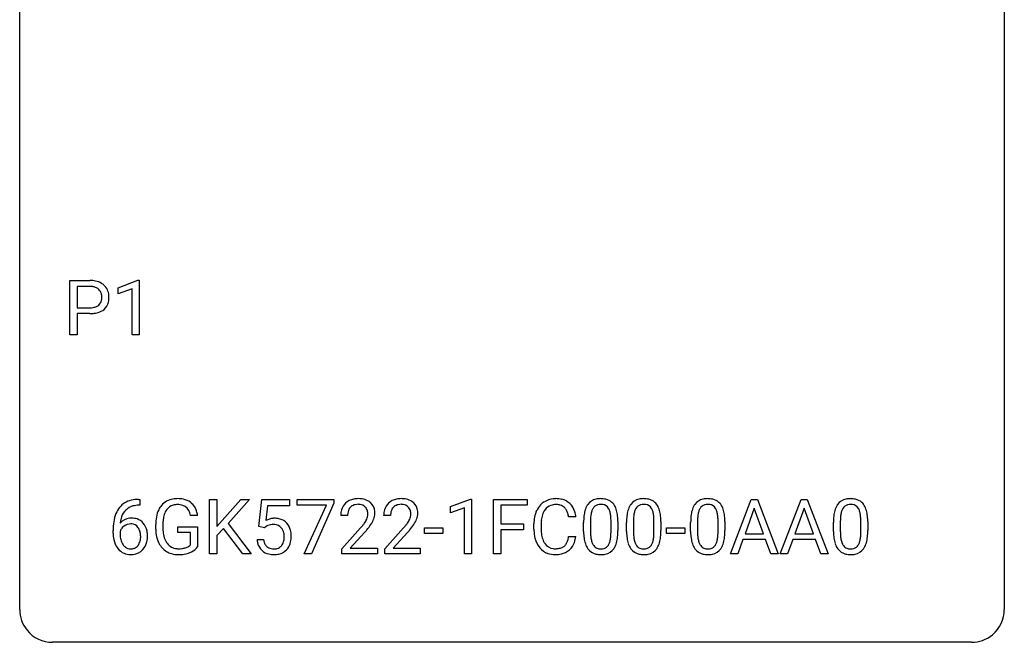
# Model space of a CAD drawing. Extents: x 2.8 to 26.6, y -2.8 to 29.
# Drawn here: x 2.8 to 26.6, y -2.8 to 12.3 of the extents above; entities that cross this region are included whole.
import ezdxf

# ---------------------------------------------------------------- set-up
doc = ezdxf.new("R2010")
doc.units = 0
doc.layers.add('DEFAULT_255_1_388', color=255, linetype='CONTINUOUS')
doc.layers.add('DEFAULT_255_2_778', color=255, linetype='CONTINUOUS')

msp = doc.modelspace()

# ---------------------------------------------------------------- linework, layer by layer
at = {"layer": 'DEFAULT_255_1_388'}
for p, q in [((3.992, 4.652), (3.992, 5.967)), ((3.992, 5.967), (4.477, 5.967)), ((5.16, 5.794), (5.639, 5.974)), ((5.639, 5.974), (5.665, 5.974)), ((5.665, 5.974), (5.665, 4.652)), ((4.165, 5.825), (4.165, 5.309)), ((4.487, 5.825), (4.165, 5.825)), ((5.16, 5.642), (5.16, 5.794)), ((5.497, 5.766), (5.16, 5.642)), ((5.497, 4.652), (5.497, 5.766)), ((4.165, 5.309), (4.477, 5.309)), ((4.475, 5.167), (4.165, 5.167)), ((4.165, 5.167), (4.165, 4.652)), ((4.165, 4.652), (3.992, 4.652)), ((5.665, 4.652), (5.497, 4.652)), ((5.684, 0.535), (5.653, 0.535)), ((5.654, 0.677), (5.684, 0.677)), ((5.684, 0.677), (5.684, 0.535)), ((7.371, -0.64), (7.371, 0.676)), ((7.371, 0.676), (7.545, 0.676)), ((7.545, 0.676), (7.545, 0.025)), ((7.545, 0.025), (8.129, 0.676)), ((8.339, 0.676), (7.821, 0.095)), ((8.129, 0.676), (8.339, 0.676)), ((8.565, 0.02), (8.632, 0.676)), ((8.632, 0.676), (9.306, 0.676)), ((8.774, 0.521), (8.734, 0.163)), ((9.306, 0.521), (8.774, 0.521)), ((9.306, 0.676), (9.306, 0.521)), ((9.487, 0.538), (9.487, 0.676)), ((9.487, 0.676), (10.376, 0.676)), ((10.199, 0.538), (9.487, 0.538)), ((9.656, -0.64), (10.199, 0.538)), ((10.376, 0.582), (9.832, -0.64)), ((10.376, 0.676), (10.376, 0.582)), ((13.199, 0.502), (13.678, 0.682)), ((13.199, 0.351), (13.199, 0.502)), ((13.678, 0.682), (13.704, 0.682)), ((13.704, 0.682), (13.704, -0.64)), ((14.237, -0.64), (14.237, 0.676)), ((14.237, 0.676), (15.052, 0.676)), ((15.052, 0.533), (14.411, 0.533)), ((14.411, 0.533), (14.411, 0.083)), ((15.052, 0.676), (15.052, 0.533)), ((19.965, -0.64), (20.467, 0.676)), ((20.467, 0.676), (20.619, 0.676)), ((20.619, 0.676), (21.123, -0.64)), ((21.172, -0.64), (21.675, 0.676)), ((21.675, 0.676), (21.826, 0.676)), ((21.826, 0.676), (22.33, -0.64)), ((7.082, 0.29), (6.909, 0.29)), ((10.708, 0.288), (10.541, 0.288)), ((11.747, 0.288), (11.58, 0.288)), ((13.536, 0.474), (13.199, 0.351)), ((13.536, -0.64), (13.536, 0.474)), ((16.228, 0.253), (16.054, 0.253)), ((20.543, 0.462), (20.32, -0.154)), ((20.767, -0.154), (20.543, 0.462)), ((21.75, 0.462), (21.527, -0.154)), ((21.975, -0.154), (21.75, 0.462)), ((6.068, -0.045), (6.068, 0.069)), ((6.243, 0.074), (6.243, -0.034)), ((6.605, -0.126), (6.605, 0.015)), ((6.605, 0.015), (7.082, 0.015)), ((7.082, 0.015), (7.082, -0.467)), ((7.821, 0.095), (8.38, -0.64)), ((8.699, -0.015), (8.565, 0.02)), ((8.743, 0.022), (8.699, -0.015)), ((14.411, 0.083), (14.963, 0.083)), ((14.963, 0.083), (14.963, -0.059)), ((15.215, -0.043), (15.215, 0.083)), ((15.389, 0.079), (15.389, -0.049)), ((16.416, -0.101), (16.416, 0.122)), ((16.583, 0.163), (16.583, -0.105)), ((17.079, -0.124), (17.079, 0.15)), ((17.246, 0.138), (17.246, -0.079)), ((17.455, -0.101), (17.455, 0.122)), ((17.622, 0.163), (17.622, -0.105)), ((18.118, -0.124), (18.118, 0.15)), ((18.285, 0.138), (18.285, -0.079)), ((19.005, -0.101), (19.005, 0.122)), ((19.172, 0.163), (19.172, -0.105)), ((19.668, -0.124), (19.668, 0.15)), ((19.835, 0.138), (19.835, -0.079)), ((22.458, -0.101), (22.458, 0.122)), ((22.625, 0.163), (22.625, -0.105)), ((23.121, -0.124), (23.121, 0.15)), ((23.288, 0.138), (23.288, -0.079)), ((5.038, -0.139), (5.038, -0.075)), ((5.206, -0.097), (5.206, -0.158)), ((6.909, -0.126), (6.605, -0.126)), ((6.909, -0.421), (6.909, -0.126)), ((7.705, -0.028), (7.545, -0.195)), ((7.545, -0.195), (7.545, -0.64)), ((8.172, -0.64), (7.705, -0.028)), ((10.566, -0.52), (11.022, -0.014)), ((11.12, -0.121), (10.768, -0.503)), ((11.605, -0.52), (12.061, -0.014)), ((12.159, -0.121), (11.807, -0.503)), ((12.568, -0.149), (12.568, -0.013)), ((12.568, -0.013), (13.009, -0.013)), ((13.009, -0.149), (12.568, -0.149)), ((13.009, -0.013), (13.009, -0.149)), ((14.963, -0.059), (14.411, -0.059)), ((14.411, -0.059), (14.411, -0.64)), ((16.054, -0.222), (16.228, -0.222)), ((18.424, -0.149), (18.424, -0.013)), ((18.424, -0.013), (18.865, -0.013)), ((18.865, -0.149), (18.424, -0.149)), ((18.865, -0.013), (18.865, -0.149)), ((20.32, -0.154), (20.767, -0.154)), ((21.527, -0.154), (21.975, -0.154)), ((8.518, -0.294), (8.676, -0.294)), ((20.268, -0.296), (20.144, -0.64)), ((20.819, -0.296), (20.268, -0.296)), ((20.945, -0.64), (20.819, -0.296)), ((21.475, -0.296), (21.351, -0.64)), ((22.026, -0.296), (21.475, -0.296)), ((22.152, -0.64), (22.026, -0.296)), ((7.545, -0.64), (7.371, -0.64)), ((8.38, -0.64), (8.172, -0.64)), ((9.832, -0.64), (9.656, -0.64)), ((10.566, -0.64), (10.566, -0.52)), ((11.428, -0.64), (10.566, -0.64)), ((10.768, -0.503), (11.428, -0.503)), ((11.428, -0.503), (11.428, -0.64)), ((11.605, -0.64), (11.605, -0.52)), ((12.467, -0.64), (11.605, -0.64)), ((11.807, -0.503), (12.467, -0.503)), ((12.467, -0.503), (12.467, -0.64)), ((13.704, -0.64), (13.536, -0.64)), ((14.411, -0.64), (14.237, -0.64)), ((20.144, -0.64), (19.965, -0.64)), ((21.123, -0.64), (20.945, -0.64)), ((21.351, -0.64), (21.172, -0.64)), ((22.33, -0.64), (22.152, -0.64))]:
    msp.add_line(p, q, dxfattribs=at)
for centre, radius, start, end in [((4.481, 5.286), 0.682, 78.838, 90.3982), ((4.528, 5.513), 0.45, 58.9633, 79.0811), ((4.477, 5.347), 0.478, 87.8589, 88.7986), ((4.483, 5.447), 0.378, 75.2763, 88.2916), ((4.516, 5.566), 0.254, 46.8628, 75.6677), ((4.533, 5.585), 0.229, 15.7442, 46.6202), ((4.562, 5.576), 0.378, 48.0195, 58.4476), ((4.572, 5.586), 0.364, 3.3375, 48.1767), ((4.549, 5.532), 0.211, 311.7854, 347.2861), ((4.463, 5.566), 0.301, 359.4673, 15.5931), ((4.438, 5.56), 0.326, 346.6892, 0.1057), ((4.346, 5.564), 0.418, 359.6324, 359.9961), ((4.448, 5.561), 0.49, 346.1879, 0.5059), ((4.434, 5.566), 0.504, 359.9483, 4.6823), ((4.48, 5.784), 0.476, 269.6596, 279.4151), ((4.508, 5.617), 0.305, 279.205, 294.9902), ((4.541, 5.544), 0.226, 295.2887, 311.2913), ((4.566, 5.568), 0.39, 286.6925, 310.2288), ((4.601, 5.521), 0.332, 310.8832, 346.5427), ((4.476, 6.018), 0.851, 269.8968, 275.0193), ((4.502, 5.77), 0.601, 274.6848, 287.0247), ((5.659, 0.109), 0.596, 141.4299, 157.8541), ((5.587, 0.16), 0.508, 102.8716, 140.8565), ((5.616, 0.135), 0.394, 104.2856, 133.863), ((5.66, -0.115), 0.791, 90.3778, 103.5868), ((5.659, -0.027), 0.562, 90.6001, 104.5147), ((6.592, 0.206), 0.504, 139.8401, 153.9335), ((6.551, 0.238), 0.452, 98.419, 139.6707), ((6.565, 0.262), 0.285, 105.6679, 144.2649), ((6.594, 0.03), 0.664, 89.766, 99.4415), ((6.594, 0.157), 0.394, 89.4149, 105.5825), ((6.601, 0.038), 0.656, 78.0552, 90.4042), ((6.599, 0.1), 0.451, 82.1064, 90.1997), ((6.636, 0.285), 0.263, 27.7361, 84.5258), ((6.647, 0.242), 0.447, 54.638, 78.3339), ((6.668, 0.278), 0.405, 50.0314, 54.1563), ((6.656, 0.267), 0.421, 18.1092, 49.718), ((10.908, 0.317), 0.364, 133.4541, 162.9471), ((10.928, 0.296), 0.394, 100.787, 133.4382), ((10.946, 0.324), 0.234, 136.1757, 166.3673), ((10.932, 0.335), 0.216, 129.7286, 135.7539), ((10.941, 0.321), 0.233, 102.1738, 129.2061), ((10.968, 0.122), 0.572, 89.6607, 101.3702), ((10.968, 0.205), 0.352, 89.5461, 102.5418), ((10.975, 0.129), 0.565, 78.2173, 90.4129), ((10.972, 0.265), 0.291, 82.1602, 90.1506), ((10.987, 0.348), 0.207, 43.4417, 83.1661), ((11.015, 0.311), 0.378, 55.9269, 78.4888), ((10.978, 0.339), 0.219, 16.1713, 43.5286), ((11.037, 0.35), 0.334, 47.9298, 55.4049), ((11.049, 0.361), 0.318, 4.3348, 48.056), ((11.947, 0.317), 0.364, 133.4541, 162.9471), ((11.968, 0.296), 0.394, 100.787, 133.4382), ((11.985, 0.324), 0.234, 136.1757, 166.3673), ((11.971, 0.335), 0.216, 129.7286, 135.7539), ((11.98, 0.321), 0.233, 102.1738, 129.2061), ((12.007, 0.122), 0.572, 89.6607, 101.3702), ((12.007, 0.205), 0.352, 89.5461, 102.5418), ((12.014, 0.129), 0.565, 78.2173, 90.4129), ((12.011, 0.265), 0.291, 82.1602, 90.1506), ((12.026, 0.348), 0.207, 43.4417, 83.1661), ((12.054, 0.311), 0.378, 55.9269, 78.4888), ((12.017, 0.339), 0.219, 16.1713, 43.5286), ((12.076, 0.35), 0.334, 47.9298, 55.4049), ((12.088, 0.361), 0.318, 4.3348, 48.056), ((15.755, 0.187), 0.522, 136.7832, 155.2473), ((15.711, 0.224), 0.465, 121.7633, 136.4281), ((15.726, 0.196), 0.496, 95.646, 121.549), ((15.725, 0.248), 0.301, 109.2998, 143.3037), ((15.74, 0.191), 0.36, 89.3452, 108.5744), ((15.744, 0.071), 0.622, 89.9246, 96.1376), ((15.749, 0.085), 0.609, 76.6779, 90.4564), ((15.745, 0.059), 0.492, 87.3803, 90.0252), ((15.753, 0.177), 0.374, 74.7009, 87.8124), ((15.788, 0.298), 0.248, 47.4372, 75.0696), ((15.794, 0.264), 0.425, 47.4859, 76.9287), ((15.782, 0.299), 0.251, 27.8167, 46.4008), ((15.777, 0.253), 0.444, 16.5424, 46.8935), ((16.924, 0.279), 0.492, 148.7922, 164.5682), ((16.817, 0.339), 0.369, 144.5884, 148.1162), ((16.779, 0.366), 0.322, 101.644, 144.5143), ((16.807, 0.364), 0.189, 105.7981, 149.7388), ((16.826, 0.176), 0.518, 89.5283, 102.582), ((16.828, 0.289), 0.267, 89.3804, 105.6764), ((16.835, 0.171), 0.522, 77.0438, 90.5082), ((16.832, 0.26), 0.296, 81.1057, 90.2187), ((16.852, 0.36), 0.195, 30.7408, 82.4658), ((16.88, 0.356), 0.332, 48.2778, 77.4996), ((16.889, 0.371), 0.316, 36.3142, 47.6307), ((16.791, 0.305), 0.434, 18.2931, 35.677), ((17.963, 0.279), 0.492, 148.7922, 164.5682), ((17.856, 0.339), 0.369, 144.5884, 148.1162), ((17.818, 0.366), 0.322, 101.644, 144.5143), ((17.846, 0.364), 0.189, 105.7981, 149.7388), ((17.865, 0.176), 0.518, 89.5283, 102.582), ((17.867, 0.289), 0.267, 89.3804, 105.6764), ((17.874, 0.171), 0.522, 77.0438, 90.5082), ((17.871, 0.26), 0.296, 81.1057, 90.2187), ((17.891, 0.36), 0.195, 30.7408, 82.4658), ((17.92, 0.356), 0.332, 48.2778, 77.4996), ((17.928, 0.371), 0.316, 36.3142, 47.6307), ((17.83, 0.305), 0.434, 18.2931, 35.677), ((19.513, 0.279), 0.492, 148.7922, 164.5682), ((19.406, 0.339), 0.369, 144.5884, 148.1162), ((19.367, 0.366), 0.322, 101.644, 144.5143), ((19.396, 0.364), 0.189, 105.7981, 149.7388), ((19.415, 0.176), 0.518, 89.5283, 102.582), ((19.416, 0.289), 0.267, 89.3804, 105.6764), ((19.424, 0.171), 0.522, 77.0438, 90.5082), ((19.42, 0.26), 0.296, 81.1057, 90.2187), ((19.441, 0.36), 0.195, 30.7408, 82.4658), ((19.469, 0.356), 0.332, 48.2778, 77.4996), ((19.477, 0.371), 0.316, 36.3142, 47.6307), ((19.38, 0.305), 0.434, 18.2931, 35.677), ((22.966, 0.279), 0.492, 148.7922, 164.5682), ((22.859, 0.339), 0.369, 144.5884, 148.1162), ((22.821, 0.366), 0.322, 101.644, 144.5143), ((22.849, 0.364), 0.189, 105.7981, 149.7388), ((22.868, 0.176), 0.518, 89.5283, 102.582), ((22.87, 0.289), 0.267, 89.3804, 105.6764), ((22.877, 0.171), 0.522, 77.0438, 90.5082), ((22.874, 0.26), 0.296, 81.1057, 90.2187), ((22.894, 0.36), 0.195, 30.7408, 82.4658), ((22.923, 0.356), 0.332, 48.2778, 77.4996), ((22.931, 0.371), 0.316, 36.3142, 47.6307), ((22.833, 0.305), 0.434, 18.2931, 35.677), ((5.908, 0.009), 0.864, 157.9802, 171.6247), ((5.82, 0.057), 0.613, 161.2851, 174.2074), ((5.634, 0.123), 0.416, 134.5304, 161.621), ((7.092, 0.076), 1.024, 170.2025, 180.3562), ((6.736, 0.14), 0.662, 154.2857, 170.3893), ((6.9, 0.115), 0.655, 162.6076, 173.678), ((6.665, 0.191), 0.408, 144.3561, 162.8564), ((6.509, 0.221), 0.405, 9.7559, 27.3214), ((6.492, 0.207), 0.595, 7.9674, 18.6985), ((10.999, 0.293), 0.458, 163.2878, 180.5582), ((11.059, 0.294), 0.351, 165.9091, 178.8685), ((11.156, 0.288), 0.448, 178.4391, 180.0084), ((10.882, 0.325), 0.318, 331.4255, 352.9366), ((10.921, 0.324), 0.278, 359.4863, 15.9343), ((10.897, 0.322), 0.302, 353.2258, 0.0166), ((10.974, 0.348), 0.394, 337.8914, 358.9968), ((10.925, 0.342), 0.442, 359.9252, 5.5972), ((12.038, 0.293), 0.458, 163.2878, 180.5582), ((12.098, 0.294), 0.351, 165.9091, 178.8685), ((12.196, 0.288), 0.448, 178.4391, 180.0084), ((11.921, 0.325), 0.318, 331.4255, 352.9366), ((11.96, 0.324), 0.278, 359.4863, 15.9343), ((11.937, 0.322), 0.302, 353.2258, 0.0166), ((12.013, 0.348), 0.394, 337.8914, 358.9968), ((11.964, 0.342), 0.442, 359.9252, 5.5972), ((16.089, 0.087), 0.874, 169.5838, 180.2758), ((15.882, 0.125), 0.664, 155.0367, 169.6003), ((16.03, 0.113), 0.639, 162.9376, 174.6209), ((15.811, 0.183), 0.409, 143.0753, 163.1919), ((15.658, 0.232), 0.392, 15.7651, 27.941), ((15.434, 0.167), 0.625, 7.8889, 15.9242), ((15.596, 0.193), 0.635, 5.4073, 17.0364), ((17.76, 0.127), 1.344, 173.7674, 180.2316), ((17.252, 0.185), 0.833, 164.3059, 173.9001), ((17.533, 0.168), 0.95, 172.0258, 178.0705), ((17.162, 0.221), 0.575, 163.3765, 172.1411), ((16.927, 0.292), 0.329, 149.4208, 163.6283), ((16.793, 0.321), 0.265, 24.2875, 31.3934), ((16.661, 0.265), 0.409, 12.0807, 23.8171), ((16.351, 0.196), 0.726, 4.8365, 12.2906), ((15.877, 0.154), 1.202, 359.8093, 4.9408), ((16.505, 0.207), 0.736, 8.0247, 18.5606), ((16.036, 0.138), 1.21, 1.1275, 8.1718), ((18.799, 0.127), 1.344, 173.7674, 180.2316), ((18.291, 0.185), 0.833, 164.3059, 173.9001), ((18.572, 0.168), 0.95, 172.0258, 178.0705), ((18.201, 0.221), 0.575, 163.3765, 172.1411), ((17.966, 0.292), 0.329, 149.4208, 163.6283), ((17.832, 0.321), 0.265, 24.2875, 31.3934), ((17.7, 0.265), 0.409, 12.0807, 23.8171), ((17.39, 0.196), 0.726, 4.8365, 12.2906), ((16.916, 0.154), 1.202, 359.8093, 4.9408), ((17.544, 0.207), 0.736, 8.0247, 18.5606), ((17.076, 0.138), 1.21, 1.1275, 8.1718), ((20.349, 0.127), 1.344, 173.7674, 180.2316), ((19.84, 0.185), 0.833, 164.3059, 173.9001), ((20.122, 0.168), 0.95, 172.0258, 178.0705), ((19.751, 0.221), 0.575, 163.3765, 172.1411), ((19.516, 0.292), 0.329, 149.4208, 163.6283), ((19.382, 0.321), 0.265, 24.2875, 31.3934), ((19.25, 0.265), 0.409, 12.0807, 23.8171), ((18.94, 0.196), 0.726, 4.8365, 12.2906), ((18.466, 0.154), 1.202, 359.8093, 4.9408), ((19.093, 0.207), 0.736, 8.0247, 18.5606), ((18.625, 0.138), 1.21, 1.1275, 8.1718), ((23.802, 0.127), 1.344, 173.7674, 180.2316), ((23.294, 0.185), 0.833, 164.3059, 173.9001), ((23.575, 0.168), 0.95, 172.0258, 178.0705), ((23.204, 0.221), 0.575, 163.3765, 172.1411), ((22.969, 0.292), 0.329, 149.4208, 163.6283), ((22.835, 0.321), 0.265, 24.2875, 31.3934), ((22.703, 0.265), 0.409, 12.0807, 23.8171), ((22.393, 0.196), 0.726, 4.8365, 12.2906), ((21.919, 0.154), 1.202, 359.8093, 4.9408), ((22.547, 0.207), 0.736, 8.0247, 18.5606), ((22.079, 0.138), 1.21, 1.1275, 8.1718), ((6.402, -0.068), 1.364, 171.4524, 180.3159), ((5.466, -0.12), 0.341, 95.8332, 138.9954), ((5.979, 0.035), 0.773, 173.7818, 174.9252), ((5.469, -0.2), 0.284, 124.9742, 144.896), ((5.464, -0.183), 0.267, 89.8751, 126.2072), ((5.492, -0.264), 0.487, 89.8756, 97.0541), ((5.465, -0.18), 0.264, 85.015, 90.0508), ((5.472, -0.124), 0.208, 36.825, 85.7417), ((5.497, -0.17), 0.393, 71.6407, 90.6241), ((5.514, -0.108), 0.329, 39.6368, 71.0191), ((5.425, -0.167), 0.271, 32.3029, 38.0821), ((5.442, -0.169), 0.423, 10.6588, 39.9045), ((7.244, 0.074), 1.002, 173.4671, 179.9729), ((8.942, -0.195), 0.414, 93.7182, 120.2539), ((8.863, -0.136), 0.199, 114.1952, 127.3642), ((8.889, -0.197), 0.265, 98.9836, 113.8906), ((8.912, -0.335), 0.405, 89.6805, 99.1614), ((8.915, -0.26), 0.33, 84.6966, 90.0672), ((8.953, -0.286), 0.506, 89.966, 94.2495), ((8.929, -0.169), 0.237, 41.7851, 85.9892), ((8.958, -0.22), 0.439, 73.8045, 90.5586), ((8.984, -0.123), 0.339, 41.3071, 73.543), ((8.937, -0.164), 0.401, 13.5076, 41.2175), ((9.504, 1.328), 2.026, 318.5133, 320.7829), ((10.099, 0.844), 1.259, 320.7373, 323.9739), ((10.54, 0.525), 0.715, 323.8963, 328.6419), ((10.77, 0.383), 0.444, 328.8295, 331.7891), ((10.22, 0.754), 1.254, 319.6472, 327.096), ((10.668, 0.466), 0.721, 326.9133, 338.3508), ((10.543, 1.328), 2.026, 318.5133, 320.7829), ((11.138, 0.844), 1.259, 320.7373, 323.9739), ((11.579, 0.525), 0.715, 323.8963, 328.6419), ((11.809, 0.383), 0.444, 328.8295, 331.7891), ((11.259, 0.754), 1.254, 319.6472, 327.096), ((11.707, 0.466), 0.721, 326.9133, 338.3508), ((16.326, 0.081), 0.936, 174.3421, 180.143), ((17.875, 0.151), 1.292, 177.8639, 179.5036), ((15.672, 0.123), 1.575, 0.5433, 1.3867), ((18.915, 0.151), 1.292, 177.8639, 179.5036), ((16.711, 0.123), 1.575, 0.5433, 1.3867), ((20.464, 0.151), 1.292, 177.8639, 179.5036), ((18.26, 0.123), 1.575, 0.5433, 1.3867), ((23.918, 0.151), 1.292, 177.8639, 179.5036), ((21.714, 0.123), 1.575, 0.5433, 1.3867), ((5.774, -0.144), 0.736, 179.6345, 191.7837), ((5.449, -0.184), 0.258, 145.2975, 160.2661), ((5.795, -0.162), 0.589, 179.6512, 190.2856), ((5.39, -0.186), 0.311, 11.0483, 31.8146), ((5.276, -0.225), 0.428, 346.2585, 358.774), ((5.247, -0.216), 0.457, 359.6211, 11.284), ((5.161, -0.219), 0.543, 358.3758, 0.0082), ((5.264, -0.215), 0.606, 347.2486, 0.4371), ((5.268, -0.207), 0.601, 359.6828, 11.1327), ((6.954, -0.039), 0.886, 180.3882, 188.9218), ((6.745, -0.075), 0.674, 188.6922, 205.7821), ((7.029, -0.038), 0.787, 179.6557, 190.008), ((6.769, -0.086), 0.522, 189.8118, 206.6795), ((8.903, -0.191), 0.271, 12.649, 41.6081), ((8.784, -0.219), 0.393, 359.5579, 12.9534), ((8.634, -0.223), 0.544, 356.3547, 0.0507), ((8.753, -0.212), 0.592, 1.133, 13.8831), ((8.737, -0.225), 0.607, 347.8573, 0.4294), ((8.593, -0.22), 0.752, 359.9925, 1.5431), ((9.789, 1.109), 1.813, 317.2588, 319.9046), ((10.828, 1.109), 1.813, 317.2588, 319.9046), ((16.297, -0.044), 1.082, 179.9915, 181.5398), ((16.064, -0.056), 0.849, 181.122, 193.8755), ((16.221, -0.053), 0.832, 179.6817, 189.1506), ((15.94, -0.1), 0.546, 188.9911, 203.5772), ((15.432, -0.13), 0.628, 343.1447, 351.0104), ((15.269, -0.1), 0.794, 350.7125, 351.1627), ((15.611, -0.155), 0.62, 340.1775, 353.7812), ((17.927, -0.082), 1.512, 180.7435, 181.1522), ((17.622, -0.093), 1.207, 180.8977, 188.0055), ((17.754, -0.109), 1.171, 179.7996, 185.2461), ((17.299, -0.152), 0.714, 185.1412, 193.0082), ((16.109, -0.126), 0.97, 351.8072, 357.7958), ((15.745, -0.107), 1.334, 357.5871, 359.2682), ((16.39, -0.142), 0.853, 344.4935, 353.9764), ((15.868, -0.084), 1.378, 353.8441, 0.2288), ((18.967, -0.082), 1.512, 180.7435, 181.1522), ((18.662, -0.093), 1.207, 180.8977, 188.0055), ((18.793, -0.109), 1.171, 179.7996, 185.2461), ((18.338, -0.152), 0.714, 185.1412, 193.0082), ((17.148, -0.126), 0.97, 351.8072, 357.7958), ((16.784, -0.107), 1.334, 357.5871, 359.2682), ((17.429, -0.142), 0.853, 344.4935, 353.9764), ((16.908, -0.084), 1.378, 353.8441, 0.2288), ((20.516, -0.082), 1.512, 180.7435, 181.1522), ((20.211, -0.093), 1.207, 180.8977, 188.0055), ((20.342, -0.109), 1.171, 179.7996, 185.2461), ((19.887, -0.152), 0.714, 185.1412, 193.0082), ((18.697, -0.126), 0.97, 351.8072, 357.7958), ((18.334, -0.107), 1.334, 357.5871, 359.2682), ((18.979, -0.142), 0.853, 344.4935, 353.9764), ((18.457, -0.084), 1.378, 353.8441, 0.2288), ((23.97, -0.082), 1.512, 180.7435, 181.1522), ((23.665, -0.093), 1.207, 180.8977, 188.0055), ((23.796, -0.109), 1.171, 179.7996, 185.2461), ((23.341, -0.152), 0.714, 185.1412, 193.0082), ((22.151, -0.126), 0.97, 351.8072, 357.7958), ((21.787, -0.107), 1.334, 357.5871, 359.2682), ((22.433, -0.142), 0.853, 344.4935, 353.9764), ((21.911, -0.084), 1.378, 353.8441, 0.2288), ((5.556, -0.193), 0.513, 191.4115, 218.6078), ((5.605, -0.198), 0.395, 190.0945, 207.51), ((5.541, -0.228), 0.325, 207.9585, 216.3254), ((5.503, -0.259), 0.275, 215.7661, 232.5457), ((5.475, -0.313), 0.206, 289.1832, 322.9685), ((5.406, -0.258), 0.293, 322.6007, 346.5183), ((5.451, -0.26), 0.413, 318.1409, 347.6118), ((6.678, -0.103), 0.601, 206.1138, 207.4913), ((6.591, -0.156), 0.5, 206.7883, 238.6963), ((6.674, -0.13), 0.417, 207.1031, 217.7075), ((6.602, -0.192), 0.323, 216.7345, 265.6812), ((6.711, -0.226), 0.279, 286.077, 304.263), ((6.726, -0.251), 0.25, 304.5886, 317.1074), ((6.763, -0.243), 0.39, 295.8437, 324.855), ((9.021, -0.25), 0.505, 184.9244, 194.4976), ((8.882, -0.291), 0.36, 193.7536, 228.5273), ((9.043, -0.246), 0.37, 187.3597, 198.6734), ((8.925, -0.287), 0.245, 198.4454, 217.7945), ((8.892, -0.311), 0.204, 218.2887, 228.5613), ((8.903, -0.296), 0.223, 228.9652, 258.1237), ((8.947, -0.308), 0.212, 286.725, 320.6005), ((8.904, -0.273), 0.267, 320.6712, 344.544), ((8.774, -0.234), 0.403, 344.2414, 356.7358), ((8.934, -0.27), 0.405, 323.6727, 348.1675), ((15.798, -0.125), 0.574, 193.548, 219.5756), ((15.818, -0.151), 0.415, 203.9075, 215.1312), ((15.714, -0.231), 0.284, 213.9072, 263.8849), ((15.798, -0.269), 0.238, 293.8554, 310.0518), ((15.799, -0.276), 0.232, 311.0645, 332.0111), ((15.665, -0.202), 0.385, 331.6587, 343.2877), ((15.788, -0.221), 0.432, 311.456, 340.4421), ((17.177, -0.157), 0.757, 187.8816, 198.2347), ((16.898, -0.252), 0.462, 197.9695, 215.2623), ((17.001, -0.222), 0.408, 192.7897, 205.2507), ((16.884, -0.275), 0.279, 205.8002, 211.2546), ((16.825, -0.314), 0.208, 210.379, 238.4008), ((16.851, -0.327), 0.193, 287.7958, 329.0809), ((16.743, -0.259), 0.32, 328.6635, 343.3325), ((16.499, -0.183), 0.576, 343.0498, 351.9392), ((16.727, -0.238), 0.503, 329.2804, 344.7473), ((18.216, -0.157), 0.757, 187.8816, 198.2347), ((17.937, -0.252), 0.462, 197.9695, 215.2623), ((18.04, -0.222), 0.408, 192.7897, 205.2507), ((17.923, -0.275), 0.279, 205.8002, 211.2546), ((17.864, -0.314), 0.208, 210.379, 238.4008), ((17.89, -0.327), 0.193, 287.7958, 329.0809), ((17.782, -0.259), 0.32, 328.6635, 343.3325), ((17.538, -0.183), 0.576, 343.0498, 351.9392), ((17.766, -0.238), 0.503, 329.2804, 344.7473), ((19.766, -0.157), 0.757, 187.8816, 198.2347), ((19.486, -0.252), 0.462, 197.9695, 215.2623), ((19.59, -0.222), 0.408, 192.7897, 205.2507), ((19.472, -0.275), 0.279, 205.8002, 211.2546), ((19.413, -0.314), 0.208, 210.379, 238.4008), ((19.44, -0.327), 0.193, 287.7958, 329.0809), ((19.332, -0.259), 0.32, 328.6635, 343.3325), ((19.087, -0.183), 0.576, 343.0498, 351.9392), ((19.316, -0.238), 0.503, 329.2804, 344.7473), ((23.219, -0.157), 0.757, 187.8816, 198.2347), ((22.94, -0.252), 0.462, 197.9695, 215.2623), ((23.043, -0.222), 0.408, 192.7897, 205.2507), ((22.926, -0.275), 0.279, 205.8002, 211.2546), ((22.867, -0.314), 0.208, 210.379, 238.4008), ((22.893, -0.327), 0.193, 287.7958, 329.0809), ((22.785, -0.259), 0.32, 328.6635, 343.3325), ((22.541, -0.183), 0.576, 343.0498, 351.9392), ((22.769, -0.238), 0.503, 329.2804, 344.7473), ((5.457, -0.276), 0.384, 218.1666, 245.878), ((5.457, -0.26), 0.398, 246.9139, 270.7437), ((5.46, -0.314), 0.205, 232.8006, 270.6605), ((5.465, -0.273), 0.246, 269.3551, 288.4746), ((5.463, -0.144), 0.514, 269.8873, 276.7916), ((5.488, -0.29), 0.366, 275.6342, 317.8247), ((6.593, -0.15), 0.506, 238.8204, 253.2788), ((6.612, -0.074), 0.584, 253.5785, 270.4176), ((6.617, -0.091), 0.425, 264.7368, 270.0611), ((6.617, 0.422), 1.079, 270.0022, 270.2491), ((6.62, 0.229), 0.745, 269.8334, 276.0538), ((6.621, 0.237), 0.895, 270.0201, 278.7495), ((6.643, 0.015), 0.53, 275.9894, 284.4616), ((6.659, -0.005), 0.65, 278.6622, 291.3047), ((6.665, -0.078), 0.434, 284.7038, 286.4938), ((6.717, -0.158), 0.486, 291.5691, 296.4556), ((8.89, -0.278), 0.376, 228.9024, 256.3313), ((8.924, -0.143), 0.515, 256.2426, 270.4486), ((8.926, -0.197), 0.325, 257.7261, 270.4014), ((8.931, -0.247), 0.274, 269.4204, 286.421), ((8.932, -0.119), 0.539, 269.5771, 282.4215), ((8.974, -0.294), 0.359, 281.8396, 316.5458), ((8.967, -0.29), 0.367, 316.8172, 323.1487), ((15.704, -0.205), 0.451, 219.3628, 250.0611), ((15.723, -0.133), 0.525, 250.7885, 270.6488), ((15.728, -0.143), 0.373, 263.1758, 270.1031), ((15.732, -0.003), 0.513, 269.6723, 279.0607), ((15.729, 0.147), 0.805, 269.9996, 270.3613), ((15.735, -0.004), 0.654, 269.9359, 282.8097), ((15.762, -0.184), 0.329, 278.8749, 293.635), ((15.784, -0.209), 0.443, 282.4332, 310.7515), ((16.783, -0.329), 0.323, 215.8618, 257.2788), ((16.828, -0.155), 0.503, 256.6229, 270.5105), ((16.823, -0.309), 0.212, 239.6522, 265.9794), ((16.832, -0.233), 0.288, 265.1324, 270.0603), ((16.835, -0.27), 0.251, 269.3314, 287.218), ((16.836, -0.141), 0.517, 269.5979, 281.6733), ((16.881, -0.329), 0.324, 280.5802, 324.9173), ((16.839, -0.299), 0.375, 324.9361, 328.6153), ((17.822, -0.329), 0.323, 215.8618, 257.2788), ((17.867, -0.155), 0.503, 256.6229, 270.5105), ((17.862, -0.309), 0.212, 239.6522, 265.9794), ((17.871, -0.233), 0.288, 265.1324, 270.0603), ((17.874, -0.27), 0.251, 269.3314, 287.218), ((17.875, -0.141), 0.517, 269.5979, 281.6733), ((17.92, -0.329), 0.324, 280.5802, 324.9173), ((17.878, -0.299), 0.375, 324.9361, 328.6153), ((19.371, -0.329), 0.323, 215.8618, 257.2788), ((19.417, -0.155), 0.503, 256.6229, 270.5105), ((19.411, -0.309), 0.212, 239.6522, 265.9794), ((19.421, -0.233), 0.288, 265.1324, 270.0603), ((19.424, -0.27), 0.251, 269.3314, 287.218), ((19.425, -0.141), 0.517, 269.5979, 281.6733), ((19.47, -0.329), 0.324, 280.5802, 324.9173), ((19.427, -0.299), 0.375, 324.9361, 328.6153), ((22.825, -0.329), 0.323, 215.8618, 257.2788), ((22.87, -0.155), 0.503, 256.6229, 270.5105), ((22.865, -0.309), 0.212, 239.6522, 265.9794), ((22.874, -0.233), 0.288, 265.1324, 270.0603), ((22.877, -0.27), 0.251, 269.3314, 287.218), ((22.878, -0.141), 0.517, 269.5979, 281.6733), ((22.923, -0.329), 0.324, 280.5802, 324.9173), ((22.881, -0.299), 0.375, 324.9361, 328.6153)]:
    msp.add_arc(centre, radius, start, end, dxfattribs=at)
at = {"layer": 'DEFAULT_255_2_778'}
for p, q in [((2.778, -1.984), (2.778, 28.178)), ((26.591, 28.178), (26.591, -1.984)), ((25.797, -2.778), (3.572, -2.778))]:
    msp.add_line(p, q, dxfattribs=at)
for centre, start, end in [((3.57, -1.986), 179.8524, 219.1642), ((25.799, -1.986), 309.4762, 0.1483), ((3.57, -1.987), 219.1282, 270.1454), ((25.799, -1.987), 269.8517, 309.5112)]:
    msp.add_arc(centre, 0.791, start, end, dxfattribs=at)

doc.saveas('drawing.dxf')
